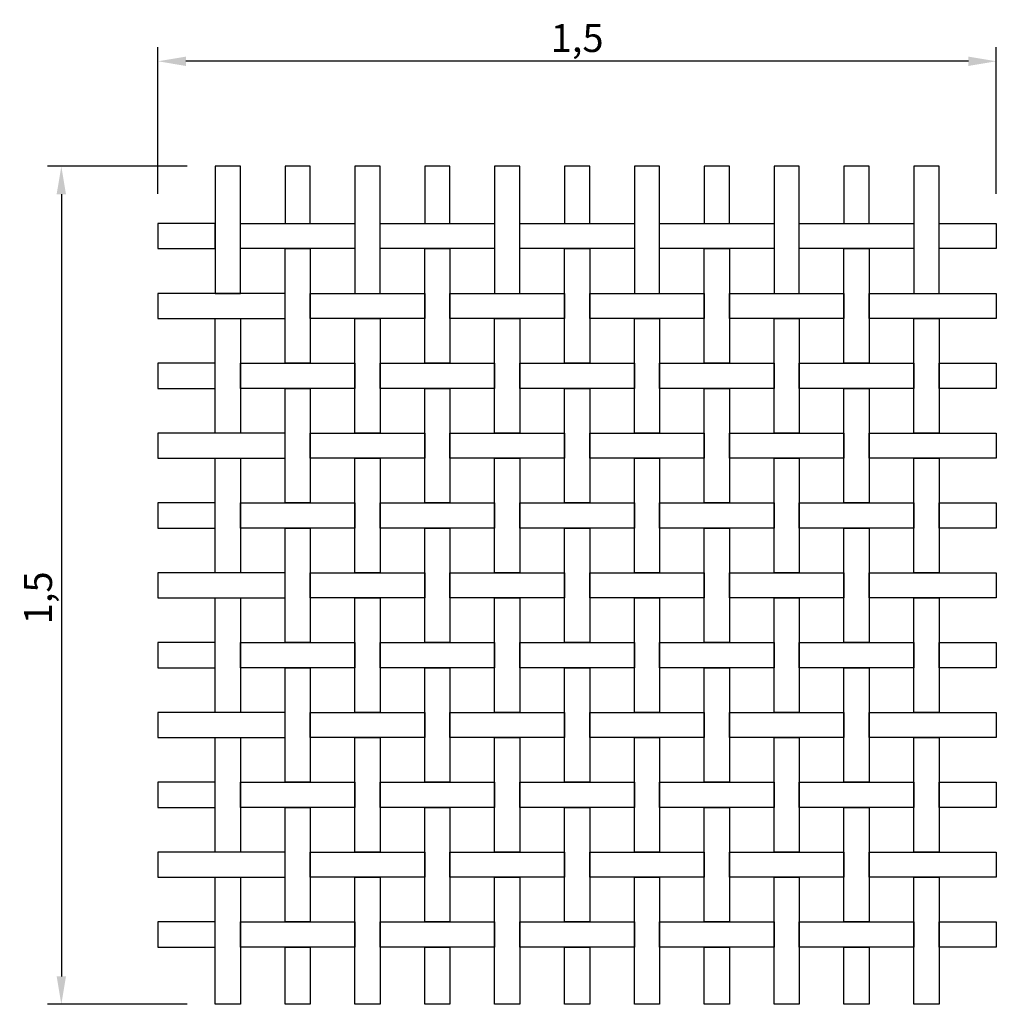
# Model space of a CAD drawing. Extents: x 150.92 to 152.66, y 156.09 to 157.85.
import ezdxf

# ---------------------------------------------------------------- set-up
doc = ezdxf.new("R2010")
doc.units = 0
doc.layers.get('DEFPOINTS').update_dxf_attribs({"linetype": 'CONTINUOUS'})
doc.layers.add('COTAS', color=2, linetype='CONTINUOUS')
doc.layers.add('MALLA', color=7, linetype='CONTINUOUS')
doc.dimstyles.get("Standard").update_dxf_attribs({"dimtxt": 0.18, "dimasz": 0.18, "dimexe": 0.18, "dimexo": 0.0625, "dimgap": 0.09, "dimtad": 0, "dimtih": 1, "dimtoh": 1, "dimdec": 4, "dimzin": 0, "dimdsep": 46, "dimtxsty": 'Standard', "dimcen": 0.09, "dimadec": 0, "dimazin": 0, "dimtfac": 1, "dimtdec": 4, "dimtofl": 0, "dimtmove": 0, "dimatfit": 3, "dimfxl": 0, "dimtolj": 1, "dimtzin": 0, "dimarcsym": 0})

# ---------------------------------------------------------------- blocks, each defined once
blk = doc.blocks.new('*D0')
at = {"layer": 'COTAS', "color": 0, "lineweight": -2}
for p, q in [((151.2155, 157.5869), (150.9652, 157.5869)), ((150.9902, 157.5369), (150.9902, 156.1369)), ((151.2155, 156.0869), (150.9652, 156.0869))]:
    blk.add_line(p, q, dxfattribs=at)
at = {"layer": 'COTAS', "color": 0}
for points in [[(150.9818, 157.5369), (150.9985, 157.5369), (150.9902, 157.5869)], [(150.9818, 156.1369), (150.9985, 156.1369), (150.9902, 156.0869)]]:
    blk.add_solid(points, dxfattribs=at)
at = {"layer": 'DEFPOINTS', "color": 0}
for p in [(151.228, 157.5869), (150.9902, 156.0869), (151.228, 156.0869)]:
    blk.add_point(p, dxfattribs=at)
at = {"layer": 'COTAS', "color": 0, "insert": (150.9485, 156.8144), "char_height": 0.05, "attachment_point": 5, "rotation": 90}
blk.add_mtext('\\A1;1,5', dxfattribs=at)
blk = doc.blocks.new('*D1')
at = {"layer": 'COTAS', "color": 0, "lineweight": -2}
for p, q in [((151.163, 157.5373), (151.163, 157.7998)), ((152.663, 157.5373), (152.663, 157.7998)), ((152.613, 157.7748), (151.213, 157.7748))]:
    blk.add_line(p, q, dxfattribs=at)
at = {"layer": 'COTAS', "color": 0}
for points in [[(151.213, 157.7831), (151.213, 157.7664), (151.163, 157.7748)], [(152.613, 157.7831), (152.613, 157.7664), (152.663, 157.7748)]]:
    blk.add_solid(points, dxfattribs=at)
at = {"layer": 'DEFPOINTS', "color": 0}
for p in [(151.163, 157.7748), (151.163, 157.5248), (152.663, 157.5248)]:
    blk.add_point(p, dxfattribs=at)
at = {"layer": 'COTAS', "color": 0, "insert": (151.913, 157.8164), "char_height": 0.05, "attachment_point": 5}
blk.add_mtext('\\A1;1,5', dxfattribs=at)

msp = doc.modelspace()

# ---------------------------------------------------------------- linework, layer by layer
at = {"layer": 'MALLA'}
for points in [[(151.31047, 157.3594), (151.31047, 157.5869), (151.26547, 157.5869), (151.26547, 157.3594)], [(151.43547, 157.4844), (151.43547, 157.5869), (151.39047, 157.5869), (151.39047, 157.4844)], [(151.56047, 157.3594), (151.56047, 157.5869), (151.51547, 157.5869), (151.51547, 157.3594)], [(151.68547, 157.4844), (151.68547, 157.5869), (151.64047, 157.5869), (151.64047, 157.4844)], [(151.81047, 157.3594), (151.81047, 157.5869), (151.76547, 157.5869), (151.76547, 157.3594)], [(151.93547, 157.4844), (151.93547, 157.5869), (151.89047, 157.5869), (151.89047, 157.4844)], [(152.06047, 157.3594), (152.06047, 157.5869), (152.01547, 157.5869), (152.01547, 157.3594)], [(152.18547, 157.4844), (152.18547, 157.5869), (152.14047, 157.5869), (152.14047, 157.4844)], [(152.31047, 157.3594), (152.31047, 157.5869), (152.26547, 157.5869), (152.26547, 157.3594)], [(152.43547, 157.4844), (152.43547, 157.5869), (152.39047, 157.5869), (152.39047, 157.4844)], [(152.56047, 157.3594), (152.56047, 157.5869), (152.51547, 157.5869), (152.51547, 157.3594)], [(151.16297, 157.4844), (151.16297, 157.4394), (151.26547, 157.4394), (151.26547, 157.4844)], [(151.51547, 157.4844), (151.51547, 157.4394), (151.31047, 157.4394), (151.31047, 157.4844)], [(151.76547, 157.4844), (151.76547, 157.4394), (151.56047, 157.4394), (151.56047, 157.4844)], [(152.01547, 157.4844), (152.01547, 157.4394), (151.81047, 157.4394), (151.81047, 157.4844)], [(152.26547, 157.4844), (152.26547, 157.4394), (152.06047, 157.4394), (152.06047, 157.4844)], [(152.51547, 157.4844), (152.51547, 157.4394), (152.31047, 157.4394), (152.31047, 157.4844)], [(152.66297, 157.4844), (152.66297, 157.4394), (152.56047, 157.4394), (152.56047, 157.4844)], [(151.43547, 157.4394), (151.43547, 157.2344), (151.39047, 157.2344), (151.39047, 157.4394)], [(151.68547, 157.4394), (151.68547, 157.2344), (151.64047, 157.2344), (151.64047, 157.4394)], [(151.93547, 157.4394), (151.93547, 157.2344), (151.89047, 157.2344), (151.89047, 157.4394)], [(152.18547, 157.4394), (152.18547, 157.2344), (152.14047, 157.2344), (152.14047, 157.4394)], [(152.43547, 157.4394), (152.43547, 157.2344), (152.39047, 157.2344), (152.39047, 157.4394)], [(151.16297, 157.3594), (151.16297, 157.3144), (151.39047, 157.3144), (151.39047, 157.3594)], [(151.64047, 157.3594), (151.64047, 157.3144), (151.43547, 157.3144), (151.43547, 157.3594)], [(151.89047, 157.3594), (151.89047, 157.3144), (151.68547, 157.3144), (151.68547, 157.3594)], [(152.14047, 157.3594), (152.14047, 157.3144), (151.93547, 157.3144), (151.93547, 157.3594)], [(152.39047, 157.3594), (152.39047, 157.3144), (152.18547, 157.3144), (152.18547, 157.3594)], [(152.66297, 157.3594), (152.66297, 157.3144), (152.43547, 157.3144), (152.43547, 157.3594)], [(151.31047, 157.3144), (151.31047, 157.1094), (151.26547, 157.1094), (151.26547, 157.3144)], [(151.56047, 157.3144), (151.56047, 157.1094), (151.51547, 157.1094), (151.51547, 157.3144)], [(151.81047, 157.3144), (151.81047, 157.1094), (151.76547, 157.1094), (151.76547, 157.3144)], [(152.06047, 157.3144), (152.06047, 157.1094), (152.01547, 157.1094), (152.01547, 157.3144)], [(152.31047, 157.3144), (152.31047, 157.1094), (152.26547, 157.1094), (152.26547, 157.3144)], [(152.56047, 157.3144), (152.56047, 157.1094), (152.51547, 157.1094), (152.51547, 157.3144)], [(151.16297, 157.2344), (151.16297, 157.1894), (151.26547, 157.1894), (151.26547, 157.2344)], [(151.51547, 157.2344), (151.51547, 157.1894), (151.31047, 157.1894), (151.31047, 157.2344)], [(151.76547, 157.2344), (151.76547, 157.1894), (151.56047, 157.1894), (151.56047, 157.2344)], [(152.01547, 157.2344), (152.01547, 157.1894), (151.81047, 157.1894), (151.81047, 157.2344)], [(152.26547, 157.2344), (152.26547, 157.1894), (152.06047, 157.1894), (152.06047, 157.2344)], [(152.51547, 157.2344), (152.51547, 157.1894), (152.31047, 157.1894), (152.31047, 157.2344)], [(152.66297, 157.2344), (152.66297, 157.1894), (152.56047, 157.1894), (152.56047, 157.2344)], [(151.43547, 157.1894), (151.43547, 156.9844), (151.39047, 156.9844), (151.39047, 157.1894)], [(151.68547, 157.1894), (151.68547, 156.9844), (151.64047, 156.9844), (151.64047, 157.1894)], [(151.93547, 157.1894), (151.93547, 156.9844), (151.89047, 156.9844), (151.89047, 157.1894)], [(152.18547, 157.1894), (152.18547, 156.9844), (152.14047, 156.9844), (152.14047, 157.1894)], [(152.43547, 157.1894), (152.43547, 156.9844), (152.39047, 156.9844), (152.39047, 157.1894)], [(151.16297, 157.1094), (151.16297, 157.0644), (151.39047, 157.0644), (151.39047, 157.1094)], [(151.64047, 157.1094), (151.64047, 157.0644), (151.43547, 157.0644), (151.43547, 157.1094)], [(151.89047, 157.1094), (151.89047, 157.0644), (151.68547, 157.0644), (151.68547, 157.1094)], [(152.14047, 157.1094), (152.14047, 157.0644), (151.93547, 157.0644), (151.93547, 157.1094)], [(152.39047, 157.1094), (152.39047, 157.0644), (152.18547, 157.0644), (152.18547, 157.1094)], [(152.66297, 157.1094), (152.66297, 157.0644), (152.43547, 157.0644), (152.43547, 157.1094)], [(151.31047, 157.0644), (151.31047, 156.8594), (151.26547, 156.8594), (151.26547, 157.0644)], [(151.56047, 157.0644), (151.56047, 156.8594), (151.51547, 156.8594), (151.51547, 157.0644)], [(151.81047, 157.0644), (151.81047, 156.8594), (151.76547, 156.8594), (151.76547, 157.0644)], [(152.06047, 157.0644), (152.06047, 156.8594), (152.01547, 156.8594), (152.01547, 157.0644)], [(152.31047, 157.0644), (152.31047, 156.8594), (152.26547, 156.8594), (152.26547, 157.0644)], [(152.56047, 157.0644), (152.56047, 156.8594), (152.51547, 156.8594), (152.51547, 157.0644)], [(151.16297, 156.9844), (151.16297, 156.9394), (151.26547, 156.9394), (151.26547, 156.9844)], [(151.51547, 156.9844), (151.51547, 156.9394), (151.31047, 156.9394), (151.31047, 156.9844)], [(151.76547, 156.9844), (151.76547, 156.9394), (151.56047, 156.9394), (151.56047, 156.9844)], [(152.01547, 156.9844), (152.01547, 156.9394), (151.81047, 156.9394), (151.81047, 156.9844)], [(152.26547, 156.9844), (152.26547, 156.9394), (152.06047, 156.9394), (152.06047, 156.9844)], [(152.51547, 156.9844), (152.51547, 156.9394), (152.31047, 156.9394), (152.31047, 156.9844)], [(152.66297, 156.9844), (152.66297, 156.9394), (152.56047, 156.9394), (152.56047, 156.9844)], [(151.43547, 156.9394), (151.43547, 156.7344), (151.39047, 156.7344), (151.39047, 156.9394)], [(151.68547, 156.9394), (151.68547, 156.7344), (151.64047, 156.7344), (151.64047, 156.9394)], [(151.93547, 156.9394), (151.93547, 156.7344), (151.89047, 156.7344), (151.89047, 156.9394)], [(152.18547, 156.9394), (152.18547, 156.7344), (152.14047, 156.7344), (152.14047, 156.9394)], [(152.43547, 156.9394), (152.43547, 156.7344), (152.39047, 156.7344), (152.39047, 156.9394)], [(151.16297, 156.8594), (151.16297, 156.8144), (151.39047, 156.8144), (151.39047, 156.8594)], [(151.64047, 156.8594), (151.64047, 156.8144), (151.43547, 156.8144), (151.43547, 156.8594)], [(151.89047, 156.8594), (151.89047, 156.8144), (151.68547, 156.8144), (151.68547, 156.8594)], [(152.14047, 156.8594), (152.14047, 156.8144), (151.93547, 156.8144), (151.93547, 156.8594)], [(152.39047, 156.8594), (152.39047, 156.8144), (152.18547, 156.8144), (152.18547, 156.8594)], [(152.66297, 156.8594), (152.66297, 156.8144), (152.43547, 156.8144), (152.43547, 156.8594)], [(151.31047, 156.8144), (151.31047, 156.6094), (151.26547, 156.6094), (151.26547, 156.8144)], [(151.56047, 156.8144), (151.56047, 156.6094), (151.51547, 156.6094), (151.51547, 156.8144)], [(151.81047, 156.8144), (151.81047, 156.6094), (151.76547, 156.6094), (151.76547, 156.8144)], [(152.06047, 156.8144), (152.06047, 156.6094), (152.01547, 156.6094), (152.01547, 156.8144)], [(152.31047, 156.8144), (152.31047, 156.6094), (152.26547, 156.6094), (152.26547, 156.8144)], [(152.56047, 156.8144), (152.56047, 156.6094), (152.51547, 156.6094), (152.51547, 156.8144)], [(151.16297, 156.7344), (151.16297, 156.6894), (151.26547, 156.6894), (151.26547, 156.7344)], [(151.51547, 156.7344), (151.51547, 156.6894), (151.31047, 156.6894), (151.31047, 156.7344)], [(151.76547, 156.7344), (151.76547, 156.6894), (151.56047, 156.6894), (151.56047, 156.7344)], [(152.01547, 156.7344), (152.01547, 156.6894), (151.81047, 156.6894), (151.81047, 156.7344)], [(152.26547, 156.7344), (152.26547, 156.6894), (152.06047, 156.6894), (152.06047, 156.7344)], [(152.51547, 156.7344), (152.51547, 156.6894), (152.31047, 156.6894), (152.31047, 156.7344)], [(152.66297, 156.7344), (152.66297, 156.6894), (152.56047, 156.6894), (152.56047, 156.7344)], [(151.43547, 156.6894), (151.43547, 156.4844), (151.39047, 156.4844), (151.39047, 156.6894)], [(151.68547, 156.6894), (151.68547, 156.4844), (151.64047, 156.4844), (151.64047, 156.6894)], [(151.93547, 156.6894), (151.93547, 156.4844), (151.89047, 156.4844), (151.89047, 156.6894)], [(152.18547, 156.6894), (152.18547, 156.4844), (152.14047, 156.4844), (152.14047, 156.6894)], [(152.43547, 156.6894), (152.43547, 156.4844), (152.39047, 156.4844), (152.39047, 156.6894)], [(151.16297, 156.6094), (151.16297, 156.5644), (151.39047, 156.5644), (151.39047, 156.6094)], [(151.64047, 156.6094), (151.64047, 156.5644), (151.43547, 156.5644), (151.43547, 156.6094)], [(151.89047, 156.6094), (151.89047, 156.5644), (151.68547, 156.5644), (151.68547, 156.6094)], [(152.14047, 156.6094), (152.14047, 156.5644), (151.93547, 156.5644), (151.93547, 156.6094)], [(152.39047, 156.6094), (152.39047, 156.5644), (152.18547, 156.5644), (152.18547, 156.6094)], [(152.66297, 156.6094), (152.66297, 156.5644), (152.43547, 156.5644), (152.43547, 156.6094)], [(151.31047, 156.5644), (151.31047, 156.3594), (151.26547, 156.3594), (151.26547, 156.5644)], [(151.56047, 156.5644), (151.56047, 156.3594), (151.51547, 156.3594), (151.51547, 156.5644)], [(151.81047, 156.5644), (151.81047, 156.3594), (151.76547, 156.3594), (151.76547, 156.5644)], [(152.06047, 156.5644), (152.06047, 156.3594), (152.01547, 156.3594), (152.01547, 156.5644)], [(152.31047, 156.5644), (152.31047, 156.3594), (152.26547, 156.3594), (152.26547, 156.5644)], [(152.56047, 156.5644), (152.56047, 156.3594), (152.51547, 156.3594), (152.51547, 156.5644)], [(151.16297, 156.4844), (151.16297, 156.4394), (151.26547, 156.4394), (151.26547, 156.4844)], [(151.51547, 156.4844), (151.51547, 156.4394), (151.31047, 156.4394), (151.31047, 156.4844)], [(151.76547, 156.4844), (151.76547, 156.4394), (151.56047, 156.4394), (151.56047, 156.4844)], [(152.01547, 156.4844), (152.01547, 156.4394), (151.81047, 156.4394), (151.81047, 156.4844)], [(152.26547, 156.4844), (152.26547, 156.4394), (152.06047, 156.4394), (152.06047, 156.4844)], [(152.51547, 156.4844), (152.51547, 156.4394), (152.31047, 156.4394), (152.31047, 156.4844)], [(152.66297, 156.4844), (152.66297, 156.4394), (152.56047, 156.4394), (152.56047, 156.4844)], [(151.43547, 156.4394), (151.43547, 156.2344), (151.39047, 156.2344), (151.39047, 156.4394)], [(151.68547, 156.4394), (151.68547, 156.2344), (151.64047, 156.2344), (151.64047, 156.4394)], [(151.93547, 156.4394), (151.93547, 156.2344), (151.89047, 156.2344), (151.89047, 156.4394)], [(152.18547, 156.4394), (152.18547, 156.2344), (152.14047, 156.2344), (152.14047, 156.4394)], [(152.43547, 156.4394), (152.43547, 156.2344), (152.39047, 156.2344), (152.39047, 156.4394)], [(151.16297, 156.3594), (151.16297, 156.3144), (151.39047, 156.3144), (151.39047, 156.3594)], [(151.64047, 156.3594), (151.64047, 156.3144), (151.43547, 156.3144), (151.43547, 156.3594)], [(151.89047, 156.3594), (151.89047, 156.3144), (151.68547, 156.3144), (151.68547, 156.3594)], [(152.14047, 156.3594), (152.14047, 156.3144), (151.93547, 156.3144), (151.93547, 156.3594)], [(152.39047, 156.3594), (152.39047, 156.3144), (152.18547, 156.3144), (152.18547, 156.3594)], [(152.66297, 156.3594), (152.66297, 156.3144), (152.43547, 156.3144), (152.43547, 156.3594)], [(151.31047, 156.3144), (151.31047, 156.0869), (151.26547, 156.0869), (151.26547, 156.3144)], [(151.56047, 156.3144), (151.56047, 156.0869), (151.51547, 156.0869), (151.51547, 156.3144)], [(151.81047, 156.3144), (151.81047, 156.0869), (151.76547, 156.0869), (151.76547, 156.3144)], [(152.06047, 156.3144), (152.06047, 156.0869), (152.01547, 156.0869), (152.01547, 156.3144)], [(152.31047, 156.3144), (152.31047, 156.0869), (152.26547, 156.0869), (152.26547, 156.3144)], [(152.56047, 156.3144), (152.56047, 156.0869), (152.51547, 156.0869), (152.51547, 156.3144)], [(151.16297, 156.2344), (151.16297, 156.1894), (151.26547, 156.1894), (151.26547, 156.2344)], [(151.51547, 156.2344), (151.51547, 156.1894), (151.31047, 156.1894), (151.31047, 156.2344)], [(151.76547, 156.2344), (151.76547, 156.1894), (151.56047, 156.1894), (151.56047, 156.2344)], [(152.01547, 156.2344), (152.01547, 156.1894), (151.81047, 156.1894), (151.81047, 156.2344)], [(152.26547, 156.2344), (152.26547, 156.1894), (152.06047, 156.1894), (152.06047, 156.2344)], [(152.51547, 156.2344), (152.51547, 156.1894), (152.31047, 156.1894), (152.31047, 156.2344)], [(152.66297, 156.2344), (152.66297, 156.1894), (152.56047, 156.1894), (152.56047, 156.2344)], [(151.43547, 156.1894), (151.43547, 156.0869), (151.39047, 156.0869), (151.39047, 156.1894)], [(151.68547, 156.1894), (151.68547, 156.0869), (151.64047, 156.0869), (151.64047, 156.1894)], [(151.93547, 156.1894), (151.93547, 156.0869), (151.89047, 156.0869), (151.89047, 156.1894)], [(152.18547, 156.1894), (152.18547, 156.0869), (152.14047, 156.0869), (152.14047, 156.1894)], [(152.43547, 156.1894), (152.43547, 156.0869), (152.39047, 156.0869), (152.39047, 156.1894)]]:
    msp.add_lwpolyline(points, close=True, dxfattribs=at)

# ---------------------------------------------------------------- dimensions: what is measured, and where the dimension line sits
at = {"layer": 'COTAS'}
dim = msp.add_linear_dim(base=(151.16297, 157.77475), p1=(152.66297, 157.52475), p2=(151.16297, 157.52475), dimstyle='Standard', override={"dimscale": 0.02, "dimtxt": 2.5, "dimasz": 2.5, "dimexe": 1.25, "dimexo": 0.625, "dimgap": 0.625, "dimtad": 1, "dimtih": 0, "dimtoh": 0, "dimzin": 8, "dimlunit": 6, "dimcen": 2.5, "dimtofl": 1}, dxfattribs=at)
dim.commit()
dim.dimension.update_dxf_attribs({"geometry": '*D1', "text_midpoint": (151.91297, 157.77475), "dimtype": 160})
dim = msp.add_linear_dim(base=(150.99016, 156.0869), p1=(151.22798, 157.5869), p2=(151.22798, 156.0869), angle=270, dimstyle='Standard', override={"dimscale": 0.02, "dimtxt": 2.5, "dimasz": 2.5, "dimexe": 1.25, "dimexo": 0.625, "dimgap": 0.625, "dimtad": 1, "dimtih": 0, "dimtoh": 0, "dimzin": 8, "dimlunit": 6, "dimcen": 2.5, "dimtofl": 1}, dxfattribs=at)
dim.commit()
dim.dimension.update_dxf_attribs({"geometry": '*D0', "text_midpoint": (150.99016, 156.8144), "dimtype": 160})

doc.saveas('drawing.dxf')
